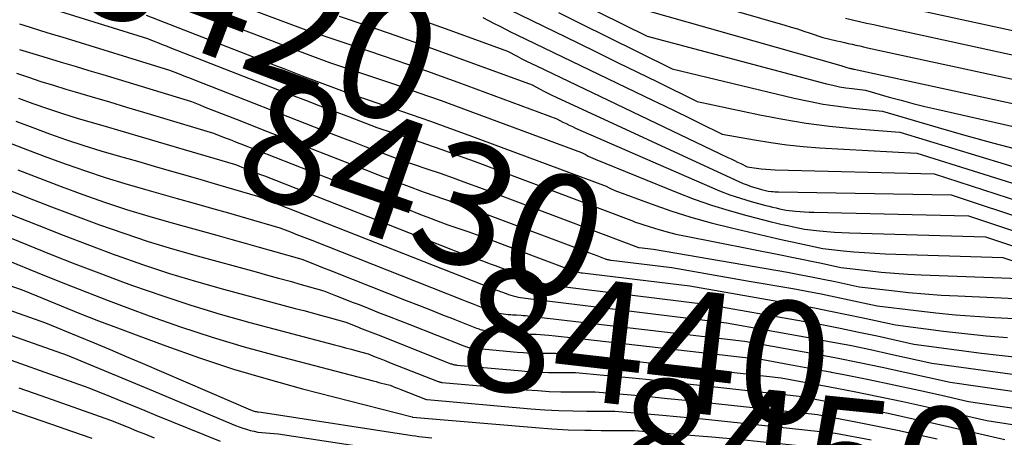
# Model space of a CAD drawing. Units: inches. Extents: x 2620160 to 2622581, y 1491083 to 1493913.
# Drawn here: x 2620992 to 2621108, y 1491726 to 1491775 of the extents above; entities that cross this region are included whole.
import ezdxf
from ezdxf.enums import TextEntityAlignment as Align

# ---------------------------------------------------------------- set-up
doc = ezdxf.new("R2010")
doc.units = ezdxf.units.IN
doc.header["$MEASUREMENT"] = 0
doc.layers.add('Tile_2735_13_SW_contour_2ft', color=182, linetype='Continuous')
doc.layers.add('Tile_2735_13_SW_contour_anno_2ft', color=119, linetype='Continuous')
doc.styles.add('Arial', font='arial.ttf')

msp = doc.modelspace()

# ---------------------------------------------------------------- linework, layer by layer
at = {"layer": 'Tile_2735_13_SW_contour_2ft'}
for p, q in [((2621017.24, 1491763.04, 8430), (2621020.69, 1491761.69, 8430)), ((2621058.79, 1491747.32, 8430), (2621059.64, 1491746.99, 8430)), ((2621042.06, 1491739.78, 8440), (2621042.43, 1491739.64, 8440)), ((2621087.17, 1491733.28, 8440), (2621087.31, 1491733.25, 8440))]:
    msp.add_line(p, q, dxfattribs=at)
for points in [[(2620997.76, 1491784.12, 8420), (2620998.82, 1491783.77, 8420), (2620999.52, 1491783.49, 8420), (2620999.86, 1491783.36, 8420), (2621000.21, 1491783.22, 8420), (2621000.56, 1491783.08, 8420), (2621000.91, 1491782.95, 8420), (2621009.56, 1491779.59, 8420), (2621012.18, 1491778.58, 8420), (2621014.81, 1491777.57, 8420), (2621017.43, 1491776.58, 8420), (2621020.07, 1491775.59, 8420), (2621025.33, 1491773.62, 8420), (2621031.33, 1491771.63, 8420), (2621034.33, 1491770.62, 8420), (2621035.96, 1491770.06, 8420)], [(2621051.48, 1491779.9, 8408), (2621065.58, 1491772.89, 8408), (2621086.76, 1491767.28, 8408), (2621087.51, 1491767.1, 8408), (2621088.27, 1491766.93, 8408), (2621089.03, 1491766.8, 8408), (2621089.79, 1491766.7, 8408), (2621091.33, 1491766.51, 8408), (2621094.13, 1491765.71, 8408), (2621095.54, 1491765.32, 8408), (2621096.94, 1491764.95, 8408), (2621098.36, 1491764.6, 8408), (2621099.77, 1491764.27, 8408), (2621123.34, 1491758.91, 8408)], [(2621059.68, 1491780.58, 8404), (2621081.84, 1491774.19, 8404), (2621082.59, 1491773.97, 8404), (2621083.33, 1491773.74, 8404), (2621084.08, 1491773.49, 8404), (2621084.82, 1491773.25, 8404), (2621086.3, 1491772.74, 8404), (2621087.96, 1491772.35, 8404), (2621088.41, 1491772.25, 8404), (2621088.86, 1491772.14, 8404), (2621089.31, 1491772.04, 8404), (2621089.77, 1491771.94, 8404), (2621090.22, 1491771.83, 8404), (2621090.67, 1491771.73, 8404), (2621091.12, 1491771.63, 8404), (2621091.58, 1491771.53, 8404), (2621118.01, 1491765.8, 8404)], [(2620991.69, 1491777.28, 8426), (2621006.63, 1491772.61, 8426), (2621007.51, 1491772.26, 8426), (2621007.95, 1491772.09, 8426), (2621008.39, 1491771.91, 8426), (2621008.84, 1491771.74, 8426), (2621009.28, 1491771.57, 8426), (2621023.61, 1491765.97, 8426), (2621025.29, 1491765.32, 8426), (2621026.97, 1491764.67, 8426), (2621028.65, 1491764.03, 8426), (2621030.34, 1491763.4, 8426), (2621033.71, 1491762.13, 8426), (2621037.55, 1491760.84, 8426), (2621039.46, 1491760.18, 8426), (2621041.37, 1491759.51, 8426), (2621043.28, 1491758.82, 8426), (2621045.18, 1491758.12, 8426), (2621063.66, 1491751.19, 8426), (2621063.8, 1491751.12, 8426), (2621063.87, 1491751.08, 8426), (2621063.94, 1491751.05, 8426), (2621064.02, 1491751.02, 8426), (2621064.09, 1491750.99, 8426), (2621065.94, 1491750.38, 8426), (2621066.95, 1491750.07, 8426), (2621067.96, 1491749.79, 8426), (2621068.98, 1491749.54, 8426), (2621070.01, 1491749.32, 8426), (2621081.5, 1491747.04, 8426), (2621082.66, 1491746.81, 8426), (2621083.82, 1491746.57, 8426), (2621084.98, 1491746.33, 8426), (2621086.14, 1491746.09, 8426), (2621088.45, 1491745.59, 8426), (2621091.6, 1491745.23, 8426), (2621093.18, 1491745.06, 8426), (2621094.76, 1491744.93, 8426), (2621096.34, 1491744.82, 8426), (2621097.93, 1491744.74, 8426), (2621109.56, 1491744.29, 8426)], [(2621047.92, 1491776.7, 8412), (2621057.4, 1491772.09, 8412), (2621059.75, 1491770.95, 8412), (2621062.1, 1491769.8, 8412), (2621064.45, 1491768.65, 8412), (2621066.79, 1491767.5, 8412), (2621071.48, 1491765.19, 8412), (2621078.87, 1491763.61, 8412), (2621081.59, 1491763.08, 8412), (2621084.33, 1491762.63, 8412), (2621087.08, 1491762.28, 8412), (2621089.84, 1491762.01, 8412), (2621095.38, 1491761.57, 8412), (2621110.91, 1491756.86, 8412)], [(2621062.63, 1491776.74, 8406), (2621088.42, 1491769.42, 8406), (2621088.54, 1491769.39, 8406), (2621088.67, 1491769.35, 8406), (2621088.79, 1491769.31, 8406), (2621088.91, 1491769.27, 8406), (2621089.15, 1491769.19, 8406), (2621089.42, 1491769.13, 8406), (2621089.49, 1491769.11, 8406), (2621089.56, 1491769.09, 8406), (2621089.64, 1491769.08, 8406), (2621089.71, 1491769.06, 8406), (2621089.78, 1491769.04, 8406), (2621089.86, 1491769.03, 8406), (2621089.93, 1491769.01, 8406), (2621090, 1491768.99, 8406), (2621120.68, 1491762.35, 8406)], [(2621094.71, 1491776.6, 8400), (2621112.68, 1491772.68, 8400)], [(2621006.49, 1491775.36, 8424), (2621018.92, 1491770.52, 8424), (2621020.92, 1491769.74, 8424), (2621022.91, 1491768.98, 8424), (2621024.91, 1491768.22, 8424), (2621026.91, 1491767.46, 8424), (2621030.92, 1491765.96, 8424), (2621035.48, 1491764.43, 8424), (2621037.75, 1491763.65, 8424), (2621040.02, 1491762.86, 8424), (2621042.29, 1491762.05, 8424), (2621044.54, 1491761.22, 8424), (2621060.75, 1491755.18, 8424), (2621061.09, 1491755, 8424), (2621061.26, 1491754.92, 8424), (2621061.43, 1491754.83, 8424), (2621061.6, 1491754.76, 8424), (2621061.78, 1491754.69, 8424), (2621066.07, 1491753.09, 8424), (2621068.4, 1491752.27, 8424), (2621070.76, 1491751.52, 8424), (2621073.14, 1491750.85, 8424), (2621075.54, 1491750.26, 8424), (2621080.87, 1491749.03, 8424), (2621081.77, 1491748.83, 8424), (2621082.68, 1491748.63, 8424), (2621083.58, 1491748.43, 8424), (2621084.49, 1491748.23, 8424), (2621086.3, 1491747.84, 8424), (2621088.75, 1491747.57, 8424), (2621089.98, 1491747.45, 8424), (2621091.21, 1491747.35, 8424), (2621092.44, 1491747.27, 8424), (2621093.67, 1491747.22, 8424), (2621107.54, 1491746.76, 8424), (2621129.68, 1491739.4, 8424)], [(2621029.26, 1491775.24, 8418), (2621032.62, 1491774.11, 8418), (2621035.96, 1491772.96, 8418), (2621039.3, 1491771.78, 8418), (2621042.63, 1491770.58, 8418), (2621052.02, 1491767.13, 8418), (2621052.95, 1491766.64, 8418), (2621053.42, 1491766.4, 8418), (2621053.89, 1491766.16, 8418), (2621054.36, 1491765.93, 8418), (2621054.84, 1491765.71, 8418), (2621076.47, 1491755.7, 8418), (2621076.92, 1491755.51, 8418), (2621077.38, 1491755.33, 8418), (2621077.84, 1491755.17, 8418), (2621078.3, 1491755.02, 8418), (2621078.94, 1491754.83, 8418), (2621079.09, 1491754.79, 8418), (2621079.24, 1491754.75, 8418), (2621079.39, 1491754.71, 8418), (2621079.54, 1491754.68, 8418), (2621079.85, 1491754.61, 8418), (2621080.26, 1491754.57, 8418), (2621080.46, 1491754.55, 8418), (2621080.67, 1491754.54, 8418), (2621080.87, 1491754.53, 8418), (2621081.07, 1491754.52, 8418), (2621101.46, 1491754.16, 8418), (2621130.34, 1491744.57, 8418)], [(2621046.19, 1491775.1, 8414), (2621047.53, 1491774.4, 8414), (2621048.2, 1491774.05, 8414), (2621048.87, 1491773.71, 8414), (2621049.54, 1491773.37, 8414), (2621050.22, 1491773.04, 8414), (2621066.29, 1491765.31, 8414), (2621067.65, 1491764.65, 8414), (2621069.01, 1491763.99, 8414), (2621070.37, 1491763.33, 8414), (2621071.73, 1491762.67, 8414), (2621074.44, 1491761.34, 8414), (2621078.25, 1491760.64, 8414), (2621080.16, 1491760.33, 8414), (2621082.08, 1491760.06, 8414), (2621084, 1491759.87, 8414), (2621085.93, 1491759.73, 8414), (2621097.41, 1491759.1, 8414), (2621126.51, 1491749.96, 8414)], [(2621055.13, 1491775.67, 8410), (2621057.95, 1491774.27, 8410), (2621060.77, 1491772.88, 8410), (2621068.53, 1491769.04, 8410), (2621082.93, 1491765.57, 8410), (2621084.65, 1491765.2, 8410), (2621086.37, 1491764.87, 8410), (2621088.11, 1491764.61, 8410), (2621089.86, 1491764.39, 8410), (2621093.36, 1491764.04, 8410), (2621099.91, 1491762.12, 8410), (2621103.19, 1491761.18, 8410), (2621106.48, 1491760.27, 8410), (2621109.79, 1491759.41, 8410)], [(2620991.54, 1491774.33, 8428), (2620992.79, 1491773.95, 8428), (2620994.04, 1491773.57, 8428), (2620995.3, 1491773.18, 8428), (2620996.55, 1491772.8, 8428), (2621009.23, 1491768.89, 8428), (2621010.18, 1491768.52, 8428), (2621010.65, 1491768.33, 8428), (2621011.12, 1491768.14, 8428), (2621011.6, 1491767.96, 8428), (2621012.07, 1491767.77, 8428), (2621028.31, 1491761.42, 8428), (2621029.67, 1491760.89, 8428), (2621031.03, 1491760.37, 8428), (2621032.4, 1491759.85, 8428), (2621033.77, 1491759.33, 8428), (2621036.5, 1491758.3, 8428), (2621039.61, 1491757.24, 8428), (2621041.17, 1491756.71, 8428), (2621042.72, 1491756.16, 8428), (2621044.26, 1491755.6, 8428), (2621045.8, 1491755.03, 8428), (2621064.57, 1491747.97, 8428), (2621064.65, 1491747.95, 8428), (2621066.34, 1491747.75, 8428), (2621082.13, 1491745.03, 8428), (2621083.54, 1491744.78, 8428), (2621084.96, 1491744.51, 8428), (2621086.37, 1491744.23, 8428), (2621087.78, 1491743.94, 8428), (2621090.6, 1491743.33, 8428), (2621094.47, 1491742.87, 8428), (2621096.4, 1491742.66, 8428), (2621098.34, 1491742.48, 8428), (2621100.28, 1491742.34, 8428), (2621102.23, 1491742.24, 8428), (2621111.59, 1491741.82, 8428)], [(2621014.24, 1491775.06, 8422), (2621016.55, 1491774.16, 8422), (2621018.86, 1491773.28, 8422), (2621021.17, 1491772.4, 8422), (2621023.49, 1491771.53, 8422), (2621028.13, 1491769.79, 8422), (2621033.41, 1491768.03, 8422), (2621036.04, 1491767.14, 8422), (2621038.67, 1491766.22, 8422), (2621041.29, 1491765.29, 8422), (2621043.91, 1491764.33, 8422), (2621057.84, 1491759.16, 8422), (2621058.38, 1491758.88, 8422), (2621058.65, 1491758.74, 8422), (2621058.92, 1491758.61, 8422), (2621059.19, 1491758.49, 8422), (2621059.47, 1491758.37, 8422), (2621069.12, 1491754.43, 8422), (2621071.14, 1491753.66, 8422), (2621073.18, 1491752.94, 8422), (2621075.25, 1491752.3, 8422), (2621077.33, 1491751.73, 8422), (2621080.23, 1491750.99, 8422), (2621080.88, 1491750.83, 8422), (2621081.53, 1491750.68, 8422), (2621082.19, 1491750.53, 8422), (2621082.84, 1491750.38, 8422), (2621084.15, 1491750.1, 8422), (2621085.91, 1491749.91, 8422), (2621086.79, 1491749.83, 8422), (2621087.67, 1491749.76, 8422), (2621088.56, 1491749.71, 8422), (2621089.44, 1491749.68, 8422), (2621105.51, 1491749.22, 8422), (2621129.9, 1491741.12, 8422)], [(2621038.24, 1491775.07, 8416), (2621041.87, 1491773.76, 8416), (2621049.11, 1491771.12, 8416), (2621050.24, 1491770.53, 8416), (2621050.8, 1491770.23, 8416), (2621051.37, 1491769.94, 8416), (2621051.94, 1491769.66, 8416), (2621052.52, 1491769.38, 8416), (2621075.12, 1491758.59, 8416), (2621075.5, 1491758.41, 8416), (2621075.88, 1491758.23, 8416), (2621076.26, 1491758.04, 8416), (2621076.63, 1491757.86, 8416), (2621077.39, 1491757.49, 8416), (2621078.49, 1491757.33, 8416), (2621079.04, 1491757.25, 8416), (2621079.59, 1491757.2, 8416), (2621080.14, 1491757.16, 8416), (2621080.7, 1491757.13, 8416), (2621099.43, 1491756.63, 8416), (2621131.46, 1491746.27, 8416)], [(2621088.99, 1491775, 8402), (2621089.82, 1491774.81, 8402), (2621090.65, 1491774.62, 8402), (2621091.48, 1491774.43, 8402), (2621092.31, 1491774.25, 8402), (2621093.14, 1491774.07, 8402), (2621115.35, 1491769.24, 8402)], [(2620991.56, 1491771.33, 8430), (2620992.74, 1491770.95, 8430), (2620993.92, 1491770.59, 8430), (2620994.83, 1491770.32, 8430), (2620996.47, 1491769.83, 8430), (2620998.1, 1491769.34, 8430), (2620999.74, 1491768.85, 8430), (2621001.38, 1491768.35, 8430), (2621011.83, 1491765.17, 8430), (2621012.84, 1491764.77, 8430), (2621013.35, 1491764.57, 8430), (2621013.85, 1491764.37, 8430), (2621014.36, 1491764.17, 8430), (2621014.86, 1491763.98, 8430), (2621017.24, 1491763.04, 8430)], [(2621035.96, 1491770.06, 8420), (2621037.32, 1491769.59, 8420), (2621040.22, 1491768.56, 8420)], [(2620991.18, 1491768.54, 8432), (2620992.63, 1491768.04, 8432), (2620994.08, 1491767.55, 8432), (2620995.54, 1491767.09, 8432), (2620997.01, 1491766.64, 8432), (2620998.11, 1491766.32, 8432), (2621000.13, 1491765.73, 8432), (2621002.15, 1491765.13, 8432), (2621004.16, 1491764.53, 8432), (2621006.18, 1491763.93, 8432), (2621014.44, 1491761.45, 8432), (2621015.51, 1491761.03, 8432), (2621016.04, 1491760.82, 8432), (2621016.58, 1491760.6, 8432), (2621017.11, 1491760.39, 8432), (2621017.65, 1491760.18, 8432), (2621037.72, 1491752.3, 8432), (2621038.45, 1491752.02, 8432), (2621039.17, 1491751.74, 8432), (2621039.9, 1491751.46, 8432), (2621040.62, 1491751.18, 8432), (2621042.08, 1491750.63, 8432), (2621043.74, 1491750.07, 8432), (2621044.57, 1491749.79, 8432), (2621045.4, 1491749.5, 8432), (2621046.22, 1491749.2, 8432), (2621047.04, 1491748.89, 8432), (2621056.75, 1491745.25, 8432), (2621056.9, 1491745.2, 8432), (2621057.05, 1491745.15, 8432), (2621057.2, 1491745.11, 8432), (2621057.35, 1491745.07, 8432), (2621057.5, 1491745.04, 8432), (2621057.66, 1491745.01, 8432), (2621057.81, 1491744.98, 8432), (2621057.97, 1491744.96, 8432), (2621070.64, 1491743.41, 8432), (2621083.38, 1491741.17, 8432), (2621085.31, 1491740.82, 8432), (2621087.23, 1491740.45, 8432), (2621089.15, 1491740.06, 8432), (2621091.07, 1491739.66, 8432), (2621094.89, 1491738.82, 8432), (2621100.56, 1491738.09, 8432), (2621103.07, 1491737.8, 8432), (2621105.57, 1491737.54, 8432), (2621108.09, 1491737.33, 8432)], [(2621040.22, 1491768.56, 8420), (2621040.3, 1491768.53, 8420), (2621043.27, 1491767.45, 8420), (2621054.93, 1491763.15, 8420), (2621055.66, 1491762.76, 8420), (2621056.03, 1491762.57, 8420), (2621056.4, 1491762.39, 8420), (2621056.78, 1491762.22, 8420), (2621057.15, 1491762.05, 8420), (2621072.93, 1491755.14, 8420), (2621074.14, 1491754.64, 8420), (2621075.36, 1491754.18, 8420), (2621076.6, 1491753.77, 8420), (2621077.86, 1491753.4, 8420), (2621079.59, 1491752.92, 8420), (2621079.99, 1491752.82, 8420), (2621080.39, 1491752.72, 8420), (2621080.79, 1491752.62, 8420), (2621081.19, 1491752.53, 8420), (2621082, 1491752.36, 8420), (2621083.08, 1491752.25, 8420), (2621083.62, 1491752.2, 8420), (2621084.16, 1491752.16, 8420), (2621084.7, 1491752.13, 8420), (2621085.24, 1491752.11, 8420), (2621103.48, 1491751.69, 8420), (2621130.12, 1491742.84, 8420)], [(2620991.43, 1491765.59, 8434), (2620993.14, 1491764.95, 8434), (2620994.87, 1491764.35, 8434), (2620996.61, 1491763.77, 8434), (2620998.36, 1491763.22, 8434), (2621000.11, 1491762.7, 8434), (2621001.38, 1491762.33, 8434), (2621003.78, 1491761.63, 8434), (2621006.17, 1491760.94, 8434), (2621008.57, 1491760.23, 8434), (2621010.96, 1491759.53, 8434), (2621017.04, 1491757.73, 8434), (2621018.17, 1491757.28, 8434), (2621018.74, 1491757.06, 8434), (2621019.31, 1491756.83, 8434), (2621019.87, 1491756.61, 8434), (2621020.44, 1491756.39, 8434), (2621042.42, 1491747.75, 8434), (2621042.83, 1491747.59, 8434), (2621043.24, 1491747.43, 8434), (2621043.65, 1491747.27, 8434), (2621044.06, 1491747.11, 8434), (2621044.88, 1491746.8, 8434), (2621045.81, 1491746.49, 8434), (2621046.27, 1491746.33, 8434), (2621046.74, 1491746.16, 8434), (2621047.2, 1491746, 8434), (2621047.66, 1491745.83, 8434), (2621052.86, 1491743.88, 8434), (2621053.07, 1491743.8, 8434), (2621053.28, 1491743.73, 8434), (2621053.5, 1491743.67, 8434), (2621053.72, 1491743.62, 8434), (2621053.94, 1491743.57, 8434), (2621054.16, 1491743.53, 8434), (2621054.38, 1491743.49, 8434), (2621054.61, 1491743.46, 8434), (2621072.79, 1491741.24, 8434), (2621084.01, 1491739.25, 8434), (2621086.19, 1491738.85, 8434), (2621088.37, 1491738.43, 8434), (2621090.54, 1491737.98, 8434), (2621092.71, 1491737.52, 8434), (2621097.04, 1491736.56, 8434), (2621105.04, 1491735.5, 8434), (2621107.13, 1491735.24, 8434), (2621109.23, 1491735.01, 8434)], [(2620991.11, 1491762.85, 8436), (2620993.11, 1491762.1, 8436), (2620995.1, 1491761.37, 8436), (2620997.11, 1491760.67, 8436), (2620999.13, 1491759.99, 8436), (2621001.16, 1491759.36, 8436), (2621003.2, 1491758.76, 8436), (2621005.45, 1491758.12, 8436), (2621007.82, 1491757.44, 8436), (2621010.18, 1491756.76, 8436), (2621012.55, 1491756.08, 8436), (2621014.91, 1491755.39, 8436), (2621019.64, 1491754.01, 8436), (2621020.84, 1491753.54, 8436), (2621021.44, 1491753.3, 8436), (2621022.03, 1491753.06, 8436), (2621022.63, 1491752.83, 8436), (2621023.23, 1491752.59, 8436), (2621047.13, 1491743.18, 8436), (2621047.22, 1491743.14, 8436), (2621047.31, 1491743.11, 8436), (2621047.4, 1491743.07, 8436), (2621047.49, 1491743.04, 8436), (2621047.67, 1491742.97, 8436), (2621047.87, 1491742.9, 8436), (2621047.97, 1491742.87, 8436), (2621048.08, 1491742.83, 8436), (2621048.18, 1491742.8, 8436), (2621048.28, 1491742.76, 8436), (2621048.96, 1491742.51, 8436), (2621049.24, 1491742.41, 8436), (2621049.52, 1491742.32, 8436), (2621049.8, 1491742.24, 8436), (2621050.09, 1491742.17, 8436), (2621050.37, 1491742.11, 8436), (2621050.66, 1491742.05, 8436), (2621050.95, 1491742.01, 8436), (2621051.24, 1491741.97, 8436), (2621074.94, 1491739.07, 8436), (2621084.62, 1491737.33, 8436), (2621087.06, 1491736.88, 8436), (2621089.5, 1491736.41, 8436), (2621091.92, 1491735.9, 8436), (2621094.35, 1491735.38, 8436), (2621099.19, 1491734.3, 8436), (2621109.55, 1491732.87, 8436)], [(2621020.69, 1491761.69, 8430), (2621033.01, 1491756.87, 8430), (2621034.05, 1491756.46, 8430), (2621035.1, 1491756.06, 8430), (2621036.14, 1491755.66, 8430), (2621037.19, 1491755.26, 8430), (2621039.29, 1491754.47, 8430), (2621041.68, 1491753.66, 8430), (2621042.87, 1491753.25, 8430), (2621044.06, 1491752.83, 8430), (2621045.24, 1491752.4, 8430), (2621046.42, 1491751.97, 8430), (2621058.79, 1491747.32, 8430)], [(2620990.25, 1491760.36, 8438), (2620992.51, 1491759.48, 8438), (2620994.78, 1491758.63, 8438), (2620997.06, 1491757.79, 8438), (2620999.35, 1491756.99, 8438), (2621001.66, 1491756.22, 8438), (2621003.97, 1491755.5, 8438), (2621006.3, 1491754.82, 8438), (2621010.14, 1491753.75, 8438), (2621012.16, 1491753.18, 8438), (2621014.18, 1491752.61, 8438), (2621016.2, 1491752.03, 8438), (2621018.21, 1491751.45, 8438), (2621022.25, 1491750.29, 8438), (2621023.51, 1491749.79, 8438), (2621024.13, 1491749.54, 8438), (2621024.76, 1491749.3, 8438), (2621025.39, 1491749.05, 8438), (2621026.02, 1491748.8, 8438), (2621043.73, 1491741.82, 8438), (2621044.33, 1491741.58, 8438), (2621044.93, 1491741.35, 8438), (2621045.53, 1491741.11, 8438), (2621046.12, 1491740.88, 8438), (2621046.99, 1491740.53, 8438), (2621047.16, 1491740.47, 8438), (2621047.32, 1491740.41, 8438), (2621047.49, 1491740.36, 8438), (2621047.66, 1491740.31, 8438), (2621047.83, 1491740.26, 8438), (2621048, 1491740.22, 8438), (2621048.18, 1491740.19, 8438), (2621048.35, 1491740.16, 8438), (2621049.19, 1491740.06, 8438), (2621049.36, 1491740.04, 8438), (2621049.52, 1491740.03, 8438), (2621049.69, 1491740.02, 8438), (2621049.86, 1491740.02, 8438), (2621050.19, 1491740.02, 8438), (2621050.72, 1491739.97, 8438), (2621050.98, 1491739.94, 8438), (2621051.25, 1491739.92, 8438), (2621051.51, 1491739.89, 8438), (2621051.77, 1491739.86, 8438), (2621077.08, 1491736.91, 8438), (2621085.23, 1491735.43, 8438), (2621087.93, 1491734.92, 8438), (2621090.62, 1491734.4, 8438), (2621093.31, 1491733.83, 8438), (2621095.99, 1491733.25, 8438), (2621101.34, 1491732.05, 8438), (2621114.11, 1491730.22, 8438)], [(2620991.37, 1491757.11, 8440), (2620993.91, 1491756.12, 8440), (2620996.46, 1491755.15, 8440), (2620999.02, 1491754.21, 8440), (2621001.59, 1491753.31, 8440), (2621004.18, 1491752.44, 8440), (2621006.79, 1491751.65, 8440), (2621009.41, 1491750.89, 8440), (2621014.81, 1491749.4, 8440), (2621016.48, 1491748.93, 8440), (2621018.16, 1491748.46, 8440), (2621019.83, 1491747.99, 8440), (2621021.5, 1491747.52, 8440), (2621024.85, 1491746.57, 8440), (2621026.17, 1491746.05, 8440), (2621026.83, 1491745.79, 8440), (2621027.49, 1491745.53, 8440), (2621028.15, 1491745.27, 8440), (2621028.81, 1491745, 8440), (2621037.17, 1491741.71, 8440), (2621038.6, 1491741.14, 8440), (2621040.03, 1491740.58, 8440), (2621041.46, 1491740.02, 8440), (2621042.06, 1491739.78, 8440)], [(2620989.67, 1491754.98, 8442), (2620992.49, 1491753.86, 8442), (2620995.31, 1491752.76, 8442), (2620998.14, 1491751.68, 8442), (2621000.98, 1491750.63, 8442), (2621003.84, 1491749.63, 8442), (2621006.71, 1491748.67, 8442), (2621009.6, 1491747.79, 8442), (2621012.51, 1491746.96, 8442), (2621019.46, 1491745.07, 8442), (2621020.79, 1491744.7, 8442), (2621022.12, 1491744.34, 8442), (2621023.46, 1491743.97, 8442), (2621024.79, 1491743.6, 8442), (2621027.45, 1491742.85, 8442), (2621028.83, 1491742.3, 8442), (2621029.53, 1491742.03, 8442), (2621030.22, 1491741.75, 8442), (2621030.91, 1491741.48, 8442), (2621031.6, 1491741.21, 8442), (2621032.68, 1491740.78, 8442), (2621033.91, 1491740.3, 8442), (2621035.14, 1491739.81, 8442), (2621036.36, 1491739.33, 8442), (2621037.59, 1491738.85, 8442), (2621043.96, 1491736.34, 8442), (2621044.07, 1491736.3, 8442), (2621044.18, 1491736.26, 8442), (2621044.3, 1491736.22, 8442), (2621044.41, 1491736.19, 8442), (2621044.53, 1491736.17, 8442), (2621044.65, 1491736.14, 8442), (2621044.77, 1491736.13, 8442), (2621044.88, 1491736.11, 8442), (2621050.26, 1491735.61, 8442), (2621051.02, 1491735.55, 8442), (2621051.78, 1491735.5, 8442), (2621052.54, 1491735.48, 8442), (2621053.3, 1491735.47, 8442), (2621054.82, 1491735.47, 8442), (2621057.23, 1491735.25, 8442), (2621058.44, 1491735.14, 8442), (2621059.64, 1491735.02, 8442), (2621060.85, 1491734.89, 8442), (2621062.05, 1491734.76, 8442), (2621081.38, 1491732.57, 8442), (2621087.13, 1491731.5, 8442), (2621090.01, 1491730.95, 8442), (2621092.87, 1491730.38, 8442), (2621095.73, 1491729.77, 8442), (2621098.59, 1491729.14, 8442), (2621105.64, 1491727.53, 8442), (2621123.41, 1491724.79, 8442)], [(2620963.44, 1491753.05, 8450), (2620992.07, 1491742.87, 8450), (2620996.46, 1491741.07, 8450), (2620998.66, 1491740.18, 8450), (2621000.87, 1491739.31, 8450), (2621003.09, 1491738.46, 8450), (2621005.31, 1491737.63, 8450), (2621008.8, 1491736.33, 8450), (2621012.79, 1491734.92, 8450), (2621016.81, 1491733.6, 8450), (2621020.87, 1491732.4, 8450), (2621024.95, 1491731.28, 8450), (2621037.85, 1491727.97, 8450), (2621037.91, 1491727.95, 8450), (2621052.41, 1491726.7, 8450), (2621054.35, 1491726.56, 8450), (2621056.29, 1491726.45, 8450), (2621058.24, 1491726.39, 8450), (2621058.97, 1491726.38, 8450)], [(2620990.54, 1491751.84, 8444), (2620993.62, 1491750.61, 8444), (2620996.7, 1491749.4, 8444), (2620999.8, 1491748.22, 8444), (2621002.91, 1491747.06, 8444), (2621002.94, 1491747.05, 8444), (2621006.07, 1491745.95, 8444), (2621009.23, 1491744.9, 8444), (2621012.42, 1491743.94, 8444), (2621015.62, 1491743.03, 8444), (2621024.08, 1491740.76, 8444), (2621025.08, 1491740.5, 8444), (2621026.07, 1491740.23, 8444), (2621027.07, 1491739.95, 8444), (2621028.07, 1491739.68, 8444), (2621030.06, 1491739.13, 8444), (2621031.35, 1491738.62, 8444), (2621031.97, 1491738.37, 8444), (2621032.6, 1491738.12, 8444), (2621033.23, 1491737.88, 8444), (2621033.85, 1491737.63, 8444), (2621042.44, 1491734.24, 8444), (2621042.53, 1491734.21, 8444), (2621042.61, 1491734.18, 8444), (2621042.7, 1491734.16, 8444), (2621042.79, 1491734.13, 8444), (2621042.88, 1491734.12, 8444), (2621042.96, 1491734.1, 8444), (2621043.05, 1491734.09, 8444), (2621043.14, 1491734.08, 8444), (2621050.8, 1491733.38, 8444), (2621051.85, 1491733.3, 8444), (2621052.91, 1491733.24, 8444), (2621053.96, 1491733.21, 8444), (2621055.02, 1491733.2, 8444), (2621057.13, 1491733.2, 8444), (2621060.47, 1491732.9, 8444), (2621062.15, 1491732.75, 8444), (2621063.82, 1491732.58, 8444), (2621065.49, 1491732.41, 8444), (2621067.16, 1491732.23, 8444), (2621083.53, 1491730.4, 8444), (2621088.77, 1491729.42, 8444), (2621091.38, 1491728.92, 8444), (2621094, 1491728.39, 8444), (2621096.6, 1491727.83, 8444), (2621099.2, 1491727.25, 8444), (2621107.79, 1491725.28, 8444)], [(2620986.95, 1491750.51, 8446), (2620992.51, 1491748.25, 8446), (2620995.3, 1491747.13, 8446), (2620998.09, 1491746.03, 8446), (2621000.9, 1491744.96, 8446), (2621003.71, 1491743.91, 8446), (2621004.89, 1491743.48, 8446), (2621008.32, 1491742.27, 8446), (2621011.76, 1491741.13, 8446), (2621015.23, 1491740.09, 8446), (2621018.73, 1491739.11, 8446), (2621028.69, 1491736.48, 8446), (2621029.35, 1491736.3, 8446), (2621030.01, 1491736.13, 8446), (2621030.67, 1491735.95, 8446), (2621031.34, 1491735.77, 8446), (2621032.66, 1491735.41, 8446), (2621033.51, 1491735.07, 8446), (2621033.93, 1491734.91, 8446), (2621034.36, 1491734.74, 8446), (2621034.78, 1491734.57, 8446), (2621035.21, 1491734.4, 8446), (2621040.93, 1491732.15, 8446), (2621040.99, 1491732.13, 8446), (2621041.05, 1491732.11, 8446), (2621041.1, 1491732.09, 8446), (2621041.16, 1491732.07, 8446), (2621041.22, 1491732.06, 8446), (2621041.28, 1491732.05, 8446), (2621041.34, 1491732.04, 8446), (2621041.4, 1491732.03, 8446), (2621051.33, 1491731.16, 8446), (2621052.68, 1491731.06, 8446), (2621054.04, 1491730.98, 8446), (2621055.39, 1491730.94, 8446), (2621056.74, 1491730.92, 8446), (2621059.45, 1491730.92, 8446), (2621063.72, 1491730.55, 8446), (2621065.85, 1491730.36, 8446), (2621067.99, 1491730.15, 8446), (2621070.12, 1491729.94, 8446), (2621072.25, 1491729.71, 8446), (2621085.68, 1491728.23, 8446), (2621090.4, 1491727.34, 8446), (2621092.76, 1491726.88, 8446), (2621095.12, 1491726.4, 8446), (2621097.46, 1491725.89, 8446), (2621099.81, 1491725.36, 8446)], [(2620971.13, 1491747.38, 8452), (2620994.63, 1491739.05, 8452), (2620998.44, 1491737.49, 8452), (2621000.34, 1491736.7, 8452), (2621002.24, 1491735.91, 8452), (2621004.13, 1491735.11, 8452), (2621006.02, 1491734.3, 8452), (2621018.79, 1491728.79, 8452), (2621018.9, 1491728.75, 8452), (2621019.01, 1491728.71, 8452), (2621019.12, 1491728.67, 8452), (2621019.23, 1491728.64, 8452), (2621019.35, 1491728.62, 8452), (2621019.46, 1491728.59, 8452), (2621019.58, 1491728.58, 8452), (2621019.7, 1491728.57, 8452), (2621020.07, 1491728.54, 8452), (2621037.86, 1491725.77, 8452), (2621038.25, 1491725.71, 8452), (2621038.64, 1491725.66, 8452), (2621039.03, 1491725.61, 8452), (2621039.42, 1491725.57, 8452), (2621040.2, 1491725.48, 8452)], [(2620989.51, 1491746.69, 8448), (2620994.49, 1491744.66, 8448), (2620996.98, 1491743.66, 8448), (2620999.48, 1491742.67, 8448), (2621001.99, 1491741.71, 8448), (2621004.51, 1491740.77, 8448), (2621006.85, 1491739.9, 8448), (2621010.56, 1491738.59, 8448), (2621014.29, 1491737.36, 8448), (2621018.05, 1491736.24, 8448), (2621021.84, 1491735.19, 8448), (2621033.28, 1491732.22, 8448), (2621033.61, 1491732.13, 8448), (2621033.94, 1491732.04, 8448), (2621034.27, 1491731.96, 8448), (2621034.6, 1491731.87, 8448), (2621035.26, 1491731.69, 8448), (2621035.69, 1491731.52, 8448), (2621035.9, 1491731.44, 8448), (2621036.12, 1491731.35, 8448), (2621036.33, 1491731.27, 8448), (2621036.54, 1491731.18, 8448), (2621039.44, 1491730.04, 8448), (2621039.56, 1491730.01, 8448), (2621039.58, 1491730, 8448), (2621039.59, 1491730, 8448), (2621039.61, 1491730, 8448), (2621039.62, 1491730, 8448), (2621051.87, 1491728.93, 8448), (2621053.52, 1491728.81, 8448), (2621055.16, 1491728.72, 8448), (2621056.81, 1491728.67, 8448), (2621058.46, 1491728.65, 8448), (2621061.76, 1491728.65, 8448), (2621066.95, 1491728.21, 8448), (2621069.54, 1491727.98, 8448), (2621072.13, 1491727.73, 8448), (2621074.73, 1491727.47, 8448), (2621077.31, 1491727.2, 8448), (2621087.82, 1491726.06, 8448), (2621092.03, 1491725.26, 8448)], [(2621059.64, 1491746.99, 8430), (2621060.64, 1491746.62, 8430), (2621060.72, 1491746.59, 8430), (2621060.81, 1491746.56, 8430), (2621060.89, 1491746.54, 8430), (2621060.98, 1491746.52, 8430), (2621061.07, 1491746.5, 8430), (2621061.16, 1491746.48, 8430), (2621061.25, 1491746.47, 8430), (2621061.33, 1491746.46, 8430), (2621068.49, 1491745.58, 8430), (2621077.63, 1491743.99, 8430)], [(2621077.63, 1491743.99, 8430), (2621082.76, 1491743.1, 8430), (2621083.4, 1491742.98, 8430)], [(2621083.4, 1491742.98, 8430), (2621084.43, 1491742.8, 8430), (2621086.1, 1491742.48, 8430), (2621087.76, 1491742.14, 8430), (2621089.42, 1491741.79, 8430), (2621092.74, 1491741.07, 8430), (2621097.34, 1491740.5, 8430), (2621099.64, 1491740.24, 8430), (2621101.95, 1491740.02, 8430), (2621104.26, 1491739.85, 8430), (2621106.57, 1491739.7, 8430), (2621113.61, 1491739.35, 8430), (2621129.03, 1491734.23, 8430), (2621129.37, 1491734.1, 8430), (2621129.7, 1491733.97, 8430), (2621130.03, 1491733.82, 8430), (2621130.36, 1491733.66, 8430), (2621130.67, 1491733.48, 8430), (2621130.98, 1491733.3, 8430), (2621131.29, 1491733.1, 8430), (2621131.59, 1491732.9, 8430), (2621155.17, 1491715.93, 8430)], [(2620978.78, 1491741.74, 8454), (2620997.19, 1491735.23, 8454), (2621000.41, 1491733.91, 8454), (2621002.02, 1491733.25, 8454), (2621003.62, 1491732.58, 8454), (2621005.23, 1491731.91, 8454), (2621006.83, 1491731.24, 8454), (2621017.01, 1491726.96, 8454), (2621017.45, 1491726.79, 8454), (2621017.88, 1491726.63, 8454), (2621018.32, 1491726.5, 8454), (2621018.77, 1491726.37, 8454), (2621019.22, 1491726.27, 8454), (2621019.68, 1491726.18, 8454), (2621020.14, 1491726.12, 8454), (2621020.6, 1491726.08, 8454), (2621022.06, 1491725.98, 8454), (2621037.84, 1491723.58, 8454)], [(2621042.43, 1491739.64, 8440), (2621042.89, 1491739.46, 8440), (2621045.47, 1491738.44, 8440), (2621045.61, 1491738.39, 8440), (2621045.75, 1491738.34, 8440), (2621045.9, 1491738.29, 8440), (2621046.04, 1491738.25, 8440), (2621046.18, 1491738.22, 8440), (2621046.33, 1491738.19, 8440), (2621046.48, 1491738.17, 8440), (2621046.63, 1491738.15, 8440), (2621049.73, 1491737.83, 8440), (2621050.19, 1491737.79, 8440), (2621050.65, 1491737.76, 8440), (2621051.11, 1491737.75, 8440), (2621051.57, 1491737.74, 8440), (2621052.5, 1491737.74, 8440), (2621053.98, 1491737.6, 8440), (2621054.72, 1491737.53, 8440), (2621055.46, 1491737.46, 8440), (2621056.2, 1491737.38, 8440), (2621056.93, 1491737.3, 8440), (2621079.23, 1491734.74, 8440), (2621082.39, 1491734.16, 8440)], [(2620986.44, 1491736.1, 8456), (2620999.74, 1491731.41, 8456), (2621002.38, 1491730.33, 8456), (2621003.69, 1491729.79, 8456), (2621005.01, 1491729.25, 8456), (2621006.33, 1491728.71, 8456), (2621007.65, 1491728.17, 8456), (2621015.21, 1491725.09, 8456)], [(2621082.39, 1491734.16, 8440), (2621085.85, 1491733.53, 8440), (2621087.17, 1491733.28, 8440)], [(2621087.31, 1491733.25, 8440), (2621088.8, 1491732.97, 8440), (2621091.75, 1491732.38, 8440), (2621094.69, 1491731.76, 8440), (2621097.63, 1491731.12, 8440), (2621100.3, 1491730.51, 8440)], [(2620991.47, 1491731.4, 8458), (2620994.06, 1491730.49, 8458), (2621002.3, 1491727.59, 8458), (2621004.35, 1491726.75, 8458), (2621005.37, 1491726.33, 8458), (2621006.4, 1491725.92, 8458), (2621007.42, 1491725.51, 8458)], [(2621100.3, 1491730.51, 8440), (2621103.49, 1491729.79, 8440), (2621118.74, 1491727.52, 8440), (2621119.57, 1491727.41, 8440), (2621120.4, 1491727.3, 8440), (2621121.23, 1491727.21, 8440), (2621122.07, 1491727.14, 8440), (2621123.74, 1491727, 8440), (2621127.94, 1491725.6, 8440), (2621128.03, 1491725.57, 8440), (2621128.12, 1491725.54, 8440)], [(2620990.54, 1491728.74, 8460), (2620992.93, 1491727.92, 8460), (2620995.32, 1491727.1, 8460), (2620997.7, 1491726.27, 8460), (2621000.09, 1491725.44, 8460)], [(2621058.97, 1491726.38, 8450), (2621060.18, 1491726.37, 8450), (2621060.55, 1491726.37, 8450)], [(2621060.55, 1491726.37, 8450), (2621064.08, 1491726.37, 8450), (2621070.18, 1491725.86, 8450), (2621073.23, 1491725.6, 8450), (2621076.28, 1491725.32, 8450), (2621079.32, 1491725.02, 8450), (2621082.36, 1491724.7, 8450), (2621088.27, 1491724.07, 8450)]]:
    msp.add_polyline3d(points, dxfattribs=at)

# ---------------------------------------------------------------- texts
at = {"layer": 'Tile_2735_13_SW_contour_anno_2ft', "color": 18, "style": 'Arial'}
for s, rotation, p in [('8420', -20.7298, (2621019.6, 1491776.14)), ('8430', -19.294, (2621039.13, 1491754.86)), ('8440', -6.5467, (2621065.56, 1491736.29)), ('8450', -5.7714, (2621083.74, 1491723.56))]:
    msp.add_text(s, height=14.4, rotation=rotation, dxfattribs=at).set_placement(p, align=Align.MIDDLE_CENTER)

doc.saveas('drawing.dxf')
